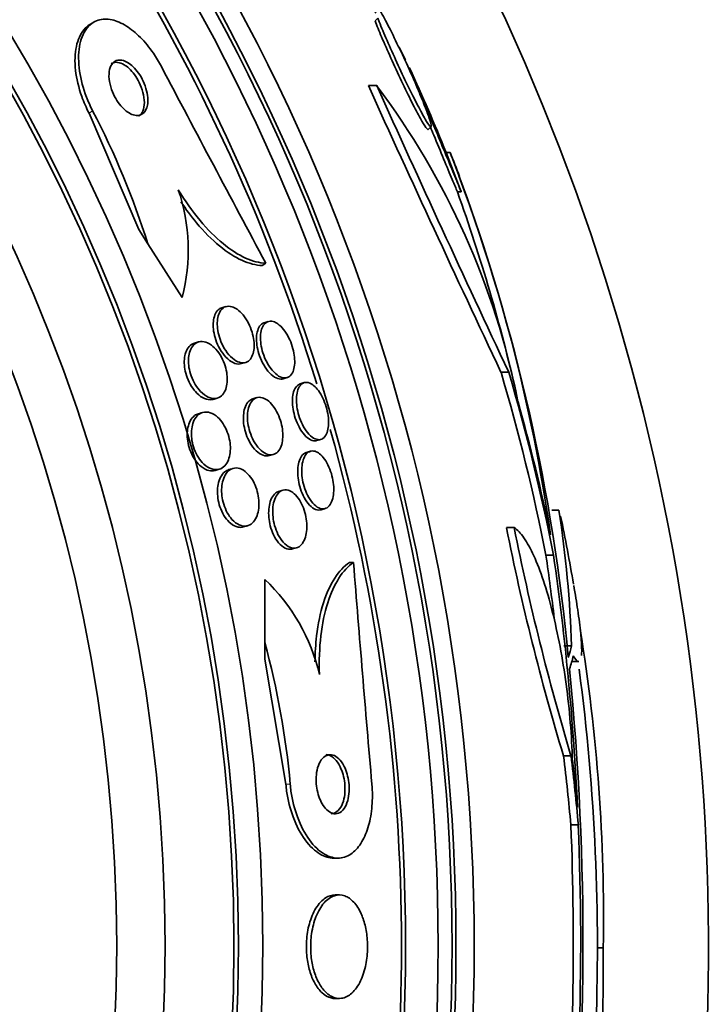
# Model space of a CAD drawing. Units: millimetres. Extents: x -218 to 1083, y 29 to 1164.
# Drawn here: x 471 to 481, y 675 to 688 of the extents above; entities that cross this region are included whole.
import ezdxf

# ---------------------------------------------------------------- set-up
doc = ezdxf.new("R2010")
doc.units = ezdxf.units.MM
doc.layers.add('DV1_Défaut', color=7, linetype='Continuous')
doc.layers.add('Défaut', color=7, linetype='Continuous')

# ---------------------------------------------------------------- blocks, each defined once
blk = doc.blocks.new('SE')
at = {"layer": 'DV1_Défaut', "color": 7, "lineweight": 35}
for p, q in [((472.217, 688.232), (472.168, 688.201)), ((476.069, 688.293), (476.032, 688.256)), ((476.357, 687.895), (476.444, 687.728)), ((476.055, 687.382), (475.942, 687.382)), ((472.165, 687.01), (472.837, 685.432)), ((476.752, 686.787), (476.792, 686.827)), ((476.993, 686.477), (477.199, 685.942)), ((477.047, 686.477), (476.993, 686.477)), ((477.146, 685.942), (477.199, 685.942)), ((472.837, 685.432), (472.96, 685.24)), ((472.96, 685.24), (473.425, 684.516)), ((474.555, 684.978), (474.507, 684.947)), ((474.016, 684.391), (473.962, 684.375)), ((474.589, 684.189), (474.535, 684.173)), ((473.645, 683.912), (473.589, 683.896)), ((474.226, 683.619), (474.281, 683.635)), ((474.788, 683.414), (474.842, 683.43)), ((477.84, 683.505), (477.735, 683.505)), ((475.074, 683.362), (475.021, 683.346)), ((473.844, 683.136), (473.899, 683.153)), ((474.434, 683.159), (474.38, 683.143)), ((473.701, 682.958), (473.645, 682.942)), ((475.246, 682.578), (475.3, 682.594)), ((474.605, 682.375), (474.659, 682.391)), ((475.158, 682.433), (475.105, 682.417)), ((473.87, 682.174), (473.926, 682.191)), ((474.112, 682.201), (474.056, 682.185)), ((474.787, 681.907), (474.732, 681.891)), ((475.303, 681.642), (475.357, 681.658)), ((478.517, 681.637), (478.422, 681.637)), ((474.255, 681.41), (474.311, 681.426)), ((477.914, 681.4), (477.809, 681.4)), ((474.917, 681.112), (474.972, 681.128)), ((478.445, 681.029), (478.343, 681.029)), ((475.742, 680.928), (475.685, 680.928)), ((474.54, 679.848), (474.541, 680.7)), ((474.54, 679.62), (474.54, 679.848)), ((478.689, 679.8), (478.587, 679.8)), ((474.826, 677.929), (474.54, 679.62)), ((478.691, 679.588), (478.779, 679.588)), ((478.682, 678.312), (478.58, 678.312)), ((478.78, 677.378), (478.679, 677.378)), ((475.474, 676.929), (475.531, 676.929)), ((475.55, 676.43), (475.493, 676.43)), ((479.039, 675.716), (479.118, 675.716)), ((475.492, 675.03), (475.55, 675.03))]:
    blk.add_line(p, q, dxfattribs=at)
at = {"layer": 'DV1_Défaut', "color": 7, "lineweight": 18}
for p, q in [((472.214, 687.041), (472.165, 687.01)), ((474.885, 677.929), (474.826, 677.929))]:
    blk.add_line(p, q, dxfattribs=at)
at = {"layer": 'DV1_Défaut', "color": 7, "lineweight": 35}
for radius in [26.834, 26.588, 26.535, 26.346, 25.906, 23.976, 23.645, 23.585, 22.655, 22]:
    blk.add_circle((450.539, 675.74), radius, dxfattribs=at)
for centre, radius, start, end in [((450.539, 675.74), 30, 300.2208, 239.7792), ((450.539, 675.74), 25.851, 17.1088, 48.3519), ((866.019, 894.383), 443.953, 207.75492, 208.14361), ((450.539, 675.74), 28.55, 22.0891, 24.5759), ((715.368, 795.76), 262.813, 204.35424, 205.28532), ((713.702, 794.489), 260.669, 204.26104, 205.19909), ((467.684, 681.078), 10.478, 11.1634, 36.9849), ((462.377, 681.913), 11.093, 17.4525, 27.5343), ((455.497, 678.059), 23.136, 8.0618, 21.3364), ((450.539, 675.74), 28.6, 21.3484, 22.0485), ((453.142, 677.289), 25.611, 5.2799, 20.2667), ((470.981, 685.156), 2.526, 345.3271, 18.8465), ((454.496, 677.836), 24.057, 12.9548, 19.6912), ((450.539, 675.74), 25.851, 0, 15.6813), ((464.233, 679.377), 14.462, 1.6748, 8.9893), ((450.539, 675.74), 28.6, 9.8542, 11.7343), ((510.639, 687.951), 33.477, 191.2859, 196.7355), ((510.832, 687.944), 33.562, 191.2434, 196.6779), ((443.63, 675.993), 35.076, 6.8412, 8.2547), ((443.604, 675.993), 35.203, 2.6463, 8.2248), ((918.329, 715.989), 443.974, 184.52931, 184.9178), ((472.747, 678.814), 2.603, 13.306, 46.4345), ((454.791, 676.121), 24.33, 359.0445, 9.2305), ((463.835, 676.935), 11.095, 5.1392, 15.2194), ((441.218, 675.788), 37.626, 353.709, 5.6465), ((450.539, 675.74), 28.5, 357.5572, 7.5475), ((440.72, 675.794), 38.093, 353.6215, 2.3824), ((440.756, 675.794), 37.957, 355.2186, 2.391), ((450.539, 675.74), 25.851, 344.486, 0), ((451.769, 675.511), 27.349, 342.2011, 0.4281)]:
    blk.add_arc(centre, radius, start, end, dxfattribs=at)
for centre, major_axis, ratio, start_param, end_param in [((450.539, 675.547), (28.342, 0), 0.997927, 0.195061, 0.285229), ((450.539, 675.547), (28.442, 0), 0.997927, 0.194363, 0.284192), ((450.539, 675.513), (28.465, 0), 0.996657, 0.205541, 0.270959), ((450.539, 680.282), (28.21, 0), 0.263662, -0.085697, -0.064933), ((450.539, 680.145), (28.234, 0), 0.261489, -0.088842, -0.064947), ((450.539, 674.982), (28.247, 0), 0.979798, 0.086668, 0.120596), ((450.539, 674.982), (28.348, 0), 0.979798, 0.086359, 0.120164), ((450.539, 674.986), (28.359, 0), 0.97905, 0.09496, 0.117963)]:
    blk.add_ellipse(centre, major_axis=major_axis, ratio=ratio, start_param=start_param, end_param=end_param, dxfattribs=at)
for points, knots in [([(476.069, 688.293), (476.075, 688.278), (476.082, 688.262), (476.088, 688.245), (476.119, 688.169), (476.155, 688.083), (476.195, 687.993), (476.236, 687.898), (476.282, 687.796), (476.328, 687.694), (476.376, 687.59), (476.426, 687.484), (476.473, 687.386), (476.52, 687.289), (476.566, 687.196), (476.608, 687.116), (476.647, 687.041), (476.682, 686.976), (476.711, 686.927), (476.737, 686.882), (476.759, 686.85), (476.772, 686.834), (476.786, 686.82), (476.792, 686.82), (476.792, 686.835), (476.792, 686.849), (476.785, 686.878), (476.772, 686.919), (476.758, 686.962), (476.738, 687.017), (476.713, 687.082), (476.687, 687.151), (476.654, 687.231), (476.618, 687.316), (476.58, 687.407), (476.537, 687.505), (476.492, 687.605), (476.445, 687.708), (476.396, 687.814), (476.347, 687.915), (476.299, 688.016), (476.251, 688.114), (476.206, 688.2), (476.164, 688.283), (476.124, 688.357), (476.091, 688.416), (476.071, 688.451), (476.054, 688.48), (476.039, 688.504), (476.017, 688.538), (476.001, 688.558), (475.992, 688.564), (475.983, 688.57), (475.98, 688.561), (475.985, 688.538), (475.989, 688.515), (476.001, 688.478), (476.018, 688.43), (476.025, 688.409), (476.034, 688.385), (476.043, 688.36)], [0, 0, 0, 0, 0.012129, 0.012129, 0.012129, 0.067499, 0.067499, 0.067499, 0.126005, 0.126005, 0.126005, 0.186213, 0.186213, 0.186213, 0.245614, 0.245614, 0.245614, 0.301875, 0.301875, 0.301875, 0.354337, 0.354337, 0.354337, 0.404275, 0.404275, 0.404275, 0.453881, 0.453881, 0.453881, 0.505221, 0.505221, 0.505221, 0.55966, 0.55966, 0.55966, 0.617454, 0.617454, 0.617454, 0.67744, 0.67744, 0.67744, 0.73725, 0.73725, 0.73725, 0.794417, 0.794417, 0.794417, 0.828468, 0.828468, 0.828468, 0.878282, 0.878282, 0.878282, 0.928085, 0.928085, 0.928085, 0.978156, 0.978156, 0.978156, 1, 1, 1, 1]), ([(473.143, 687.638), (473.111, 687.7), (473.074, 687.761), (473.035, 687.818), (472.98, 687.898), (472.92, 687.972), (472.859, 688.033), (472.797, 688.096), (472.732, 688.148), (472.67, 688.186), (472.603, 688.228), (472.537, 688.256), (472.476, 688.27), (472.408, 688.285), (472.344, 688.283), (472.288, 688.265), (472.226, 688.245), (472.172, 688.205), (472.13, 688.148), (472.085, 688.087), (472.052, 688.005), (472.036, 687.908), (472.02, 687.812), (472.02, 687.697), (472.038, 687.575), (472.054, 687.464), (472.085, 687.343), (472.131, 687.224), (472.155, 687.163), (472.183, 687.101), (472.214, 687.041)], [0, 0, 0, 0, 0.062811, 0.062811, 0.062811, 0.151122, 0.151122, 0.151122, 0.240185, 0.240185, 0.240185, 0.336363, 0.336363, 0.336363, 0.444058, 0.444058, 0.444058, 0.564735, 0.564735, 0.564735, 0.694708, 0.694708, 0.694708, 0.823884, 0.823884, 0.823884, 0.940187, 0.940187, 0.940187, 1, 1, 1, 1]), ([(476.032, 688.256), (476.057, 688.192), (476.087, 688.118), (476.12, 688.04), (476.159, 687.95), (476.202, 687.852), (476.247, 687.753), (476.293, 687.65), (476.342, 687.543), (476.39, 687.442), (476.438, 687.341), (476.486, 687.242), (476.53, 687.155), (476.572, 687.072), (476.612, 686.996), (476.645, 686.937), (476.676, 686.882), (476.701, 686.84), (476.72, 686.814), (476.736, 686.791), (476.747, 686.782), (476.752, 686.786)], [0, 0, 0, 0, 0.129129, 0.129129, 0.129129, 0.278074, 0.278074, 0.278074, 0.43298, 0.43298, 0.43298, 0.587966, 0.587966, 0.587966, 0.736372, 0.736372, 0.736372, 0.874857, 0.874857, 0.874857, 1, 1, 1, 1]), ([(472.169, 688.201), (472.143, 688.184), (472.119, 688.163), (472.098, 688.138), (472.05, 688.082), (472.014, 688.004), (471.994, 687.912), (471.974, 687.818), (471.969, 687.706), (471.983, 687.585), (471.996, 687.475), (472.024, 687.353), (472.067, 687.232), (472.094, 687.157), (472.127, 687.082), (472.165, 687.01)], [0, 0, 0, 0, 0.113219, 0.113219, 0.113219, 0.367965, 0.367965, 0.367965, 0.624045, 0.624045, 0.624045, 0.857055, 0.857055, 0.857055, 1, 1, 1, 1]), ([(472.96, 687.162), (472.962, 687.197), (472.959, 687.237), (472.951, 687.278), (472.943, 687.32), (472.93, 687.366), (472.912, 687.41), (472.895, 687.45), (472.874, 687.49), (472.851, 687.526), (472.83, 687.559), (472.806, 687.59), (472.782, 687.616), (472.757, 687.642), (472.732, 687.664), (472.707, 687.681), (472.68, 687.699), (472.654, 687.712), (472.629, 687.72), (472.602, 687.728), (472.576, 687.729), (472.553, 687.725), (472.527, 687.719), (472.504, 687.706), (472.486, 687.686), (472.466, 687.664), (472.452, 687.634), (472.443, 687.598), (472.435, 687.562), (472.432, 687.518), (472.437, 687.47), (472.442, 687.426), (472.453, 687.377), (472.47, 687.329), (472.484, 687.287), (472.504, 687.245), (472.527, 687.205), (472.547, 687.17), (472.57, 687.137), (472.594, 687.109), (472.618, 687.081), (472.643, 687.057), (472.668, 687.037), (472.694, 687.017), (472.72, 687.002), (472.745, 686.992), (472.773, 686.981), (472.799, 686.976), (472.823, 686.977), (472.85, 686.979), (472.874, 686.988), (472.894, 687.003), (472.916, 687.021), (472.933, 687.046), (472.945, 687.079), (472.953, 687.103), (472.959, 687.131), (472.96, 687.162)], [0, 0, 0, 0, 0.053899, 0.053899, 0.053899, 0.108184, 0.108184, 0.108184, 0.157023, 0.157023, 0.157023, 0.201449, 0.201449, 0.201449, 0.245603, 0.245603, 0.245603, 0.292921, 0.292921, 0.292921, 0.345819, 0.345819, 0.345819, 0.40531, 0.40531, 0.40531, 0.469937, 0.469937, 0.469937, 0.535011, 0.535011, 0.535011, 0.594424, 0.594424, 0.594424, 0.645375, 0.645375, 0.645375, 0.690375, 0.690375, 0.690375, 0.733972, 0.733972, 0.733972, 0.780021, 0.780021, 0.780021, 0.831277, 0.831277, 0.831277, 0.889171, 0.889171, 0.889171, 0.952855, 0.952855, 0.952855, 1, 1, 1, 1]), ([(472.642, 687.661), (472.611, 687.68), (472.58, 687.692), (472.552, 687.695), (472.524, 687.699), (472.499, 687.695), (472.477, 687.684), (472.472, 687.682), (472.468, 687.68), (472.464, 687.677)], [0, 0, 0, 0, 0.4546685, 0.4546685, 0.4546685, 0.9067187, 0.9067187, 0.9067187, 1, 1, 1, 1]), ([(472.836, 686.966), (472.848, 686.973), (472.859, 686.984), (472.869, 686.996), (472.887, 687.019), (472.901, 687.051), (472.908, 687.09), (472.914, 687.128), (472.915, 687.173), (472.908, 687.221), (472.902, 687.265), (472.889, 687.313), (472.871, 687.361), (472.856, 687.401), (472.835, 687.443), (472.812, 687.481), (472.792, 687.515), (472.768, 687.547), (472.744, 687.574), (472.72, 687.601), (472.694, 687.625), (472.67, 687.643), (472.66, 687.65), (472.651, 687.656), (472.642, 687.661)], [0, 0, 0, 0, 0.088508, 0.088508, 0.088508, 0.261921, 0.261921, 0.261921, 0.433734, 0.433734, 0.433734, 0.588438, 0.588438, 0.588438, 0.721237, 0.721237, 0.721237, 0.840158, 0.840158, 0.840158, 0.956861, 0.956861, 0.956861, 1, 1, 1, 1]), ([(476.497, 687.625), (476.496, 687.627), (476.498, 687.623), (476.502, 687.614), (476.508, 687.599), (476.52, 687.569), (476.538, 687.528), (476.556, 687.485), (476.579, 687.43), (476.606, 687.366), (476.635, 687.297), (476.668, 687.218), (476.703, 687.133), (476.742, 687.042), (476.783, 686.943), (476.825, 686.843), (476.869, 686.737), (476.915, 686.627), (476.958, 686.523), (477.003, 686.416), (477.046, 686.312), (477.084, 686.22), (477.121, 686.13), (477.155, 686.05), (477.181, 685.986), (477.187, 685.971), (477.194, 685.956), (477.199, 685.942)], [0, 0, 0, 0, 0.072125, 0.072125, 0.072125, 0.183344, 0.183344, 0.183344, 0.297168, 0.297168, 0.297168, 0.418289, 0.418289, 0.418289, 0.548941, 0.548941, 0.548941, 0.687795, 0.687795, 0.687795, 0.829456, 0.829456, 0.829456, 0.966341, 0.966341, 0.966341, 1, 1, 1, 1]), ([(476.781, 686.817), (476.796, 686.781), (476.812, 686.745), (476.827, 686.709), (476.872, 686.6), (476.918, 686.491), (476.96, 686.389), (477.002, 686.288), (477.042, 686.191), (477.076, 686.11), (477.103, 686.045), (477.127, 685.987), (477.146, 685.942)], [0, 0, 0, 0, 0.1064725, 0.1064725, 0.1064725, 0.4266364, 0.4266364, 0.4266364, 0.7459837, 0.7459837, 0.7459837, 1, 1, 1, 1]), ([(473.372, 685.972), (473.465, 685.819), (473.563, 685.681), (473.769, 685.433), (473.874, 685.328), (474.082, 685.157), (474.184, 685.092), (474.378, 685.004), (474.47, 684.981), (474.555, 684.978)], [0, 0, 0, 0, 0.25, 0.25, 0.5, 0.5, 0.75, 0.75, 1, 1, 1, 1]), ([(473.407, 685.809), (473.475, 685.707), (473.545, 685.613), (473.72, 685.402), (473.826, 685.297), (474.033, 685.126), (474.136, 685.061), (474.33, 684.973), (474.422, 684.95), (474.507, 684.947)], [0, 0, 0, 0, 0.190019, 0.190019, 0.460013, 0.460013, 0.730006, 0.730006, 1, 1, 1, 1]), ([(474.226, 683.619), (474.213, 683.615), (474.198, 683.613), (474.183, 683.614), (474.154, 683.615), (474.121, 683.626), (474.089, 683.646), (474.057, 683.666), (474.023, 683.696), (473.993, 683.733), (473.965, 683.766), (473.939, 683.807), (473.917, 683.851), (473.898, 683.889), (473.881, 683.931), (473.869, 683.973), (473.858, 684.011), (473.85, 684.049), (473.847, 684.086), (473.843, 684.122), (473.843, 684.157), (473.846, 684.189), (473.849, 684.222), (473.856, 684.253), (473.867, 684.278), (473.878, 684.306), (473.893, 684.329), (473.911, 684.346), (473.926, 684.36), (473.943, 684.369), (473.962, 684.375)], [0, 0, 0, 0, 0.065331, 0.065331, 0.065331, 0.195586, 0.195586, 0.195586, 0.323182, 0.323182, 0.323182, 0.437015, 0.437015, 0.437015, 0.534732, 0.534732, 0.534732, 0.623214, 0.623214, 0.623214, 0.711311, 0.711311, 0.711311, 0.806014, 0.806014, 0.806014, 0.912122, 0.912122, 0.912122, 1, 1, 1, 1]), ([(474.166, 684.355), (474.193, 684.336), (474.221, 684.31), (474.247, 684.279), (474.273, 684.247), (474.298, 684.208), (474.32, 684.166), (474.339, 684.128), (474.356, 684.086), (474.369, 684.045), (474.38, 684.006), (474.389, 683.967), (474.393, 683.93), (474.398, 683.894), (474.399, 683.858), (474.396, 683.826), (474.393, 683.793), (474.387, 683.762), (474.377, 683.736), (474.367, 683.707), (474.352, 683.684), (474.335, 683.667), (474.315, 683.647), (474.292, 683.635), (474.266, 683.631), (474.239, 683.627), (474.208, 683.632), (474.176, 683.645), (474.144, 683.659), (474.111, 683.683), (474.078, 683.715), (474.049, 683.745), (474.02, 683.783), (473.994, 683.826), (473.972, 683.863), (473.952, 683.906), (473.937, 683.949), (473.924, 683.987), (473.913, 684.027), (473.907, 684.066), (473.901, 684.103), (473.898, 684.139), (473.899, 684.172), (473.9, 684.207), (473.905, 684.239), (473.912, 684.266), (473.921, 684.297), (473.933, 684.323), (473.949, 684.343), (473.966, 684.365), (473.987, 684.381), (474.011, 684.389), (474.037, 684.398), (474.066, 684.398), (474.096, 684.389), (474.119, 684.383), (474.142, 684.371), (474.166, 684.355)], [0, 0, 0, 0, 0.054318, 0.054318, 0.054318, 0.109019, 0.109019, 0.109019, 0.158257, 0.158257, 0.158257, 0.202956, 0.202956, 0.202956, 0.247202, 0.247202, 0.247202, 0.29443, 0.29443, 0.29443, 0.347071, 0.347071, 0.347071, 0.406186, 0.406186, 0.406186, 0.470453, 0.470453, 0.470453, 0.535399, 0.535399, 0.535399, 0.595038, 0.595038, 0.595038, 0.646403, 0.646403, 0.646403, 0.691738, 0.691738, 0.691738, 0.73548, 0.73548, 0.73548, 0.781479, 0.781479, 0.781479, 0.832502, 0.832502, 0.832502, 0.890025, 0.890025, 0.890025, 0.953321, 0.953321, 0.953321, 1, 1, 1, 1]), ([(474.788, 683.414), (474.784, 683.413), (474.78, 683.412), (474.776, 683.411), (474.751, 683.407), (474.723, 683.412), (474.695, 683.425), (474.666, 683.439), (474.635, 683.462), (474.605, 683.493), (474.578, 683.522), (474.551, 683.559), (474.527, 683.601), (474.506, 683.638), (474.486, 683.68), (474.471, 683.723), (474.457, 683.762), (474.447, 683.803), (474.44, 683.842), (474.433, 683.88), (474.429, 683.917), (474.429, 683.951), (474.429, 683.986), (474.433, 684.019), (474.439, 684.047), (474.447, 684.078), (474.458, 684.104), (474.471, 684.125), (474.487, 684.147), (474.506, 684.163), (474.527, 684.171), (474.53, 684.172), (474.532, 684.172), (474.535, 684.173)], [0, 0, 0, 0, 0.020201, 0.020201, 0.020201, 0.145767, 0.145767, 0.145767, 0.27215, 0.27215, 0.27215, 0.389493, 0.389493, 0.389493, 0.492959, 0.492959, 0.492959, 0.586031, 0.586031, 0.586031, 0.676138, 0.676138, 0.676138, 0.770111, 0.770111, 0.770111, 0.872915, 0.872915, 0.872915, 0.987022, 0.987022, 0.987022, 1, 1, 1, 1]), ([(474.718, 684.156), (474.744, 684.138), (474.77, 684.113), (474.795, 684.082), (474.819, 684.051), (474.844, 684.013), (474.864, 683.972), (474.884, 683.934), (474.901, 683.892), (474.914, 683.849), (474.926, 683.811), (474.935, 683.771), (474.94, 683.733), (474.945, 683.695), (474.947, 683.659), (474.946, 683.626), (474.944, 683.591), (474.939, 683.56), (474.931, 683.533), (474.922, 683.504), (474.909, 683.481), (474.893, 683.463), (474.876, 683.444), (474.855, 683.432), (474.832, 683.427), (474.807, 683.423), (474.78, 683.427), (474.751, 683.44), (474.722, 683.453), (474.692, 683.476), (474.662, 683.506), (474.635, 683.535), (474.607, 683.572), (474.583, 683.613), (474.562, 683.65), (474.542, 683.692), (474.527, 683.735), (474.513, 683.774), (474.502, 683.815), (474.494, 683.854), (474.487, 683.892), (474.484, 683.93), (474.483, 683.964), (474.483, 683.999), (474.486, 684.032), (474.493, 684.061), (474.5, 684.092), (474.511, 684.118), (474.524, 684.139), (474.539, 684.161), (474.558, 684.177), (474.579, 684.186), (474.602, 684.195), (474.628, 684.196), (474.656, 684.188), (474.676, 684.182), (474.697, 684.171), (474.718, 684.156)], [0, 0, 0, 0, 0.054395, 0.054395, 0.054395, 0.109115, 0.109115, 0.109115, 0.159165, 0.159165, 0.159165, 0.205168, 0.205168, 0.205168, 0.250628, 0.250628, 0.250628, 0.298635, 0.298635, 0.298635, 0.35136, 0.35136, 0.35136, 0.409671, 0.409671, 0.409671, 0.47233, 0.47233, 0.47233, 0.535532, 0.535532, 0.535532, 0.594357, 0.594357, 0.594357, 0.646284, 0.646284, 0.646284, 0.692943, 0.692943, 0.692943, 0.738013, 0.738013, 0.738013, 0.784923, 0.784923, 0.784923, 0.836177, 0.836177, 0.836177, 0.893048, 0.893048, 0.893048, 0.95485, 0.95485, 0.95485, 1, 1, 1, 1]), ([(473.844, 683.137), (473.838, 683.135), (473.832, 683.134), (473.826, 683.133), (473.795, 683.128), (473.761, 683.132), (473.727, 683.147), (473.692, 683.161), (473.656, 683.186), (473.622, 683.22), (473.597, 683.245), (473.572, 683.277), (473.55, 683.312), (473.527, 683.348), (473.507, 683.388), (473.492, 683.43), (473.478, 683.468), (473.467, 683.508), (473.461, 683.546), (473.455, 683.583), (473.452, 683.619), (473.453, 683.652), (473.454, 683.688), (473.459, 683.721), (473.467, 683.749), (473.475, 683.781), (473.488, 683.809), (473.504, 683.832), (473.522, 683.857), (473.544, 683.876), (473.568, 683.888), (473.575, 683.891), (473.582, 683.893), (473.589, 683.896)], [0, 0, 0, 0, 0.025909, 0.025909, 0.025909, 0.158776, 0.158776, 0.158776, 0.291864, 0.291864, 0.291864, 0.390613, 0.390613, 0.390613, 0.490069, 0.490069, 0.490069, 0.578695, 0.578695, 0.578695, 0.663387, 0.663387, 0.663387, 0.752711, 0.752711, 0.752711, 0.852955, 0.852955, 0.852955, 0.967888, 0.967888, 0.967888, 1, 1, 1, 1]), ([(473.819, 683.869), (473.847, 683.849), (473.874, 683.822), (473.9, 683.79), (473.925, 683.757), (473.95, 683.719), (473.97, 683.677), (473.988, 683.639), (474.003, 683.598), (474.014, 683.557), (474.024, 683.519), (474.03, 683.481), (474.033, 683.445), (474.035, 683.409), (474.034, 683.375), (474.03, 683.343), (474.025, 683.309), (474.017, 683.279), (474.005, 683.253), (473.992, 683.224), (473.975, 683.2), (473.955, 683.183), (473.932, 683.164), (473.906, 683.152), (473.877, 683.148), (473.846, 683.144), (473.812, 683.15), (473.777, 683.166), (473.743, 683.181), (473.707, 683.207), (473.673, 683.242), (473.648, 683.268), (473.624, 683.3), (473.602, 683.335), (473.58, 683.371), (473.561, 683.412), (473.546, 683.453), (473.533, 683.491), (473.522, 683.531), (473.516, 683.569), (473.511, 683.605), (473.508, 683.641), (473.51, 683.675), (473.511, 683.71), (473.516, 683.742), (473.524, 683.771), (473.534, 683.803), (473.547, 683.83), (473.563, 683.852), (473.581, 683.877), (473.604, 683.895), (473.629, 683.906), (473.656, 683.918), (473.687, 683.921), (473.72, 683.915), (473.752, 683.909), (473.786, 683.893), (473.819, 683.869)], [0, 0, 0, 0, 0.052391, 0.052391, 0.052391, 0.105193, 0.105193, 0.105193, 0.152355, 0.152355, 0.152355, 0.195352, 0.195352, 0.195352, 0.238703, 0.238703, 0.238703, 0.285975, 0.285975, 0.285975, 0.339673, 0.339673, 0.339673, 0.400757, 0.400757, 0.400757, 0.467293, 0.467293, 0.467293, 0.533545, 0.533545, 0.533545, 0.582476, 0.582476, 0.582476, 0.631745, 0.631745, 0.631745, 0.675838, 0.675838, 0.675838, 0.718237, 0.718237, 0.718237, 0.763143, 0.763143, 0.763143, 0.813629, 0.813629, 0.813629, 0.87148, 0.87148, 0.87148, 0.936126, 0.936126, 0.936126, 1, 1, 1, 1]), ([(475.246, 682.578), (475.243, 682.578), (475.24, 682.577), (475.237, 682.576), (475.214, 682.572), (475.187, 682.576), (475.16, 682.59), (475.133, 682.603), (475.105, 682.626), (475.077, 682.656), (475.052, 682.685), (475.027, 682.721), (475.005, 682.762), (474.986, 682.799), (474.968, 682.84), (474.954, 682.883), (474.942, 682.922), (474.932, 682.963), (474.925, 683.002), (474.919, 683.041), (474.915, 683.079), (474.916, 683.114), (474.916, 683.151), (474.919, 683.185), (474.926, 683.214), (474.933, 683.246), (474.944, 683.273), (474.957, 683.294), (474.972, 683.317), (474.991, 683.334), (475.011, 683.342), (475.014, 683.344), (475.018, 683.345), (475.021, 683.346)], [0, 0, 0, 0, 0.015858, 0.015858, 0.015858, 0.140697, 0.140697, 0.140697, 0.264813, 0.264813, 0.264813, 0.379515, 0.379515, 0.379515, 0.481536, 0.481536, 0.481536, 0.574829, 0.574829, 0.574829, 0.666314, 0.666314, 0.666314, 0.76219, 0.76219, 0.76219, 0.866837, 0.866837, 0.866837, 0.98205, 0.98205, 0.98205, 1, 1, 1, 1]), ([(475.251, 683.274), (475.272, 683.248), (475.293, 683.216), (475.312, 683.181), (475.331, 683.146), (475.348, 683.106), (475.362, 683.065), (475.375, 683.026), (475.386, 682.985), (475.393, 682.945), (475.4, 682.906), (475.404, 682.868), (475.404, 682.832), (475.405, 682.796), (475.402, 682.761), (475.396, 682.732), (475.389, 682.699), (475.379, 682.672), (475.366, 682.65), (475.352, 682.626), (475.334, 682.609), (475.314, 682.599), (475.292, 682.589), (475.268, 682.587), (475.242, 682.595), (475.216, 682.602), (475.187, 682.618), (475.159, 682.643), (475.133, 682.667), (475.106, 682.7), (475.082, 682.738), (475.06, 682.773), (475.04, 682.813), (475.023, 682.856), (475.008, 682.895), (474.996, 682.936), (474.987, 682.977), (474.978, 683.016), (474.973, 683.055), (474.97, 683.092), (474.968, 683.13), (474.969, 683.165), (474.974, 683.197), (474.978, 683.231), (474.986, 683.261), (474.997, 683.285), (475.009, 683.312), (475.025, 683.333), (475.043, 683.346), (475.063, 683.361), (475.086, 683.367), (475.111, 683.365), (475.136, 683.363), (475.164, 683.352), (475.191, 683.331), (475.211, 683.317), (475.231, 683.297), (475.251, 683.274)], [0, 0, 0, 0, 0.049299, 0.049299, 0.049299, 0.098799, 0.098799, 0.098799, 0.145727, 0.145727, 0.145727, 0.191625, 0.191625, 0.191625, 0.239464, 0.239464, 0.239464, 0.29145, 0.29145, 0.29145, 0.348613, 0.348613, 0.348613, 0.410122, 0.410122, 0.410122, 0.4728, 0.4728, 0.4728, 0.532143, 0.532143, 0.532143, 0.585292, 0.585292, 0.585292, 0.633107, 0.633107, 0.633107, 0.678801, 0.678801, 0.678801, 0.725696, 0.725696, 0.725696, 0.776322, 0.776322, 0.776322, 0.832086, 0.832086, 0.832086, 0.892668, 0.892668, 0.892668, 0.955401, 0.955401, 0.955401, 1, 1, 1, 1]), ([(474.576, 683.124), (474.601, 683.106), (474.627, 683.081), (474.651, 683.05), (474.675, 683.019), (474.698, 682.982), (474.717, 682.941), (474.735, 682.904), (474.75, 682.862), (474.761, 682.821), (474.772, 682.782), (474.779, 682.743), (474.782, 682.706), (474.786, 682.668), (474.786, 682.632), (474.783, 682.599), (474.78, 682.563), (474.773, 682.531), (474.763, 682.503), (474.751, 682.473), (474.736, 682.447), (474.719, 682.428), (474.699, 682.407), (474.675, 682.394), (474.65, 682.389), (474.623, 682.383), (474.592, 682.386), (474.562, 682.4), (474.531, 682.413), (474.499, 682.436), (474.469, 682.468), (474.441, 682.497), (474.414, 682.534), (474.391, 682.576), (474.371, 682.613), (474.353, 682.654), (474.34, 682.697), (474.328, 682.735), (474.319, 682.775), (474.313, 682.813), (474.308, 682.851), (474.306, 682.888), (474.308, 682.923), (474.309, 682.959), (474.314, 682.992), (474.323, 683.022), (474.332, 683.054), (474.345, 683.082), (474.36, 683.103), (474.378, 683.128), (474.399, 683.145), (474.423, 683.155), (474.449, 683.165), (474.477, 683.166), (474.507, 683.158), (474.529, 683.152), (474.553, 683.141), (474.576, 683.124)], [0, 0, 0, 0, 0.052654, 0.052654, 0.052654, 0.10566, 0.10566, 0.10566, 0.153785, 0.153785, 0.153785, 0.198189, 0.198189, 0.198189, 0.242835, 0.242835, 0.242835, 0.290955, 0.290955, 0.290955, 0.344758, 0.344758, 0.344758, 0.404945, 0.404945, 0.404945, 0.469647, 0.469647, 0.469647, 0.533935, 0.533935, 0.533935, 0.59208, 0.59208, 0.59208, 0.642105, 0.642105, 0.642105, 0.686909, 0.686909, 0.686909, 0.730898, 0.730898, 0.730898, 0.7777, 0.7777, 0.7777, 0.829863, 0.829863, 0.829863, 0.888532, 0.888532, 0.888532, 0.952456, 0.952456, 0.952456, 1, 1, 1, 1]), ([(474.605, 682.375), (474.592, 682.371), (474.578, 682.369), (474.564, 682.37), (474.535, 682.371), (474.503, 682.382), (474.471, 682.403), (474.441, 682.422), (474.41, 682.452), (474.381, 682.489), (474.357, 682.522), (474.333, 682.562), (474.313, 682.605), (474.296, 682.643), (474.282, 682.684), (474.272, 682.725), (474.262, 682.763), (474.256, 682.802), (474.253, 682.839), (474.251, 682.876), (474.252, 682.912), (474.256, 682.945), (474.26, 682.98), (474.268, 683.012), (474.279, 683.039), (474.291, 683.069), (474.307, 683.093), (474.326, 683.111), (474.342, 683.126), (474.36, 683.137), (474.38, 683.143)], [0, 0, 0, 0, 0.062518, 0.062518, 0.062518, 0.19302, 0.19302, 0.19302, 0.318097, 0.318097, 0.318097, 0.428066, 0.428066, 0.428066, 0.523056, 0.523056, 0.523056, 0.610916, 0.610916, 0.610916, 0.700132, 0.700132, 0.700132, 0.797163, 0.797163, 0.797163, 0.906219, 0.906219, 0.906219, 1, 1, 1, 1]), ([(473.87, 682.174), (473.844, 682.167), (473.816, 682.166), (473.787, 682.172), (473.752, 682.18), (473.715, 682.198), (473.68, 682.227), (473.653, 682.248), (473.627, 682.276), (473.603, 682.309), (473.579, 682.343), (473.557, 682.382), (473.54, 682.425), (473.524, 682.462), (473.512, 682.502), (473.504, 682.541), (473.497, 682.578), (473.493, 682.616), (473.492, 682.651), (473.492, 682.687), (473.495, 682.722), (473.502, 682.753), (473.509, 682.788), (473.52, 682.819), (473.534, 682.845), (473.55, 682.875), (473.57, 682.898), (473.593, 682.916), (473.609, 682.928), (473.626, 682.936), (473.645, 682.942)], [0, 0, 0, 0, 0.112699, 0.112699, 0.112699, 0.248548, 0.248548, 0.248548, 0.34989, 0.34989, 0.34989, 0.452086, 0.452086, 0.452086, 0.541442, 0.541442, 0.541442, 0.624769, 0.624769, 0.624769, 0.711501, 0.711501, 0.711501, 0.808594, 0.808594, 0.808594, 0.920649, 0.920649, 0.920649, 1, 1, 1, 1]), ([(473.883, 682.911), (473.91, 682.89), (473.936, 682.863), (473.959, 682.832), (473.983, 682.8), (474.005, 682.761), (474.023, 682.72), (474.039, 682.683), (474.052, 682.643), (474.061, 682.603), (474.07, 682.565), (474.075, 682.528), (474.076, 682.492), (474.077, 682.455), (474.075, 682.42), (474.069, 682.389), (474.063, 682.354), (474.053, 682.322), (474.04, 682.296), (474.025, 682.265), (474.006, 682.241), (473.985, 682.222), (473.96, 682.202), (473.932, 682.189), (473.902, 682.186), (473.869, 682.182), (473.834, 682.188), (473.798, 682.204), (473.763, 682.22), (473.727, 682.247), (473.694, 682.283), (473.671, 682.309), (473.648, 682.341), (473.628, 682.376), (473.608, 682.411), (473.591, 682.451), (473.578, 682.492), (473.566, 682.529), (473.558, 682.568), (473.553, 682.606), (473.549, 682.642), (473.548, 682.679), (473.551, 682.712), (473.553, 682.748), (473.56, 682.781), (473.569, 682.811), (473.58, 682.844), (473.595, 682.872), (473.613, 682.895), (473.633, 682.921), (473.657, 682.941), (473.683, 682.952), (473.713, 682.965), (473.745, 682.968), (473.779, 682.961), (473.813, 682.955), (473.849, 682.938), (473.883, 682.911)], [0, 0, 0, 0, 0.050167, 0.050167, 0.050167, 0.100721, 0.100721, 0.100721, 0.14617, 0.14617, 0.14617, 0.188294, 0.188294, 0.188294, 0.231624, 0.231624, 0.231624, 0.279643, 0.279643, 0.279643, 0.334761, 0.334761, 0.334761, 0.397624, 0.397624, 0.397624, 0.465529, 0.465529, 0.465529, 0.531725, 0.531725, 0.531725, 0.578749, 0.578749, 0.578749, 0.626072, 0.626072, 0.626072, 0.668853, 0.668853, 0.668853, 0.710823, 0.710823, 0.710823, 0.756115, 0.756115, 0.756115, 0.807722, 0.807722, 0.807722, 0.867237, 0.867237, 0.867237, 0.933517, 0.933517, 0.933517, 1, 1, 1, 1]), ([(475.303, 681.642), (475.298, 681.64), (475.293, 681.639), (475.288, 681.639), (475.263, 681.635), (475.236, 681.641), (475.208, 681.656), (475.181, 681.671), (475.152, 681.696), (475.126, 681.728), (475.102, 681.757), (475.079, 681.795), (475.059, 681.836), (475.042, 681.873), (475.026, 681.914), (475.015, 681.956), (475.004, 681.994), (474.996, 682.035), (474.991, 682.074), (474.987, 682.112), (474.985, 682.151), (474.987, 682.185), (474.989, 682.223), (474.995, 682.257), (475.003, 682.287), (475.012, 682.319), (475.025, 682.347), (475.04, 682.368), (475.057, 682.392), (475.077, 682.408), (475.1, 682.416), (475.101, 682.416), (475.103, 682.417), (475.105, 682.418)], [0, 0, 0, 0, 0.024604, 0.024604, 0.024604, 0.151554, 0.151554, 0.151554, 0.275041, 0.275041, 0.275041, 0.386547, 0.386547, 0.386547, 0.484892, 0.484892, 0.484892, 0.575907, 0.575907, 0.575907, 0.667041, 0.667041, 0.667041, 0.76435, 0.76435, 0.76435, 0.871837, 0.871837, 0.871837, 0.990487, 0.990487, 0.990487, 1, 1, 1, 1]), ([(475.282, 682.4), (475.305, 682.382), (475.328, 682.357), (475.349, 682.327), (475.371, 682.297), (475.392, 682.26), (475.409, 682.22), (475.426, 682.183), (475.44, 682.142), (475.45, 682.1), (475.46, 682.061), (475.467, 682.021), (475.471, 681.983), (475.475, 681.944), (475.475, 681.906), (475.472, 681.872), (475.469, 681.835), (475.463, 681.802), (475.454, 681.773), (475.444, 681.742), (475.43, 681.716), (475.413, 681.696), (475.396, 681.675), (475.374, 681.661), (475.351, 681.656), (475.326, 681.651), (475.299, 681.654), (475.272, 681.667), (475.245, 681.68), (475.216, 681.702), (475.189, 681.733), (475.165, 681.761), (475.141, 681.797), (475.12, 681.838), (475.102, 681.874), (475.086, 681.915), (475.073, 681.957), (475.061, 681.996), (475.053, 682.036), (475.047, 682.076), (475.042, 682.115), (475.04, 682.153), (475.041, 682.188), (475.042, 682.226), (475.046, 682.261), (475.054, 682.291), (475.062, 682.325), (475.074, 682.353), (475.088, 682.376), (475.104, 682.401), (475.124, 682.418), (475.145, 682.428), (475.168, 682.439), (475.194, 682.44), (475.221, 682.433), (475.241, 682.427), (475.261, 682.416), (475.282, 682.4)], [0, 0, 0, 0, 0.051945, 0.051945, 0.051945, 0.104175, 0.104175, 0.104175, 0.152501, 0.152501, 0.152501, 0.197997, 0.197997, 0.197997, 0.244065, 0.244065, 0.244065, 0.293495, 0.293495, 0.293495, 0.348074, 0.348074, 0.348074, 0.408059, 0.408059, 0.408059, 0.471357, 0.471357, 0.471357, 0.533532, 0.533532, 0.533532, 0.590101, 0.590101, 0.590101, 0.639961, 0.639961, 0.639961, 0.685732, 0.685732, 0.685732, 0.731141, 0.731141, 0.731141, 0.779317, 0.779317, 0.779317, 0.832392, 0.832392, 0.832392, 0.891073, 0.891073, 0.891073, 0.953843, 0.953843, 0.953843, 1, 1, 1, 1]), ([(474.255, 681.41), (474.232, 681.403), (474.207, 681.402), (474.181, 681.407), (474.148, 681.414), (474.113, 681.431), (474.079, 681.459), (474.054, 681.48), (474.029, 681.507), (474.006, 681.539), (473.984, 681.572), (473.963, 681.611), (473.946, 681.653), (473.932, 681.69), (473.92, 681.73), (473.913, 681.769), (473.906, 681.807), (473.902, 681.845), (473.902, 681.88), (473.901, 681.918), (473.905, 681.954), (473.911, 681.986), (473.918, 682.022), (473.929, 682.054), (473.943, 682.081), (473.959, 682.112), (473.978, 682.137), (474.001, 682.155), (474.018, 682.169), (474.036, 682.179), (474.056, 682.185)], [0, 0, 0, 0, 0.103865, 0.103865, 0.103865, 0.237956, 0.237956, 0.237956, 0.338234, 0.338234, 0.338234, 0.439289, 0.439289, 0.439289, 0.528531, 0.528531, 0.528531, 0.612734, 0.612734, 0.612734, 0.700824, 0.700824, 0.700824, 0.799389, 0.799389, 0.799389, 0.912595, 0.912595, 0.912595, 1, 1, 1, 1]), ([(474.277, 682.16), (474.302, 682.14), (474.327, 682.114), (474.35, 682.083), (474.373, 682.052), (474.394, 682.015), (474.411, 681.974), (474.427, 681.937), (474.439, 681.897), (474.448, 681.857), (474.456, 681.819), (474.461, 681.781), (474.462, 681.745), (474.464, 681.707), (474.462, 681.671), (474.456, 681.638), (474.451, 681.602), (474.441, 681.569), (474.428, 681.541), (474.414, 681.509), (474.396, 681.483), (474.375, 681.464), (474.352, 681.442), (474.324, 681.428), (474.295, 681.423), (474.264, 681.417), (474.23, 681.422), (474.196, 681.437), (474.163, 681.451), (474.129, 681.477), (474.098, 681.511), (474.075, 681.537), (474.054, 681.567), (474.035, 681.602), (474.016, 681.637), (473.999, 681.677), (473.986, 681.717), (473.975, 681.755), (473.967, 681.794), (473.963, 681.832), (473.958, 681.869), (473.957, 681.906), (473.96, 681.941), (473.962, 681.978), (473.968, 682.012), (473.978, 682.043), (473.988, 682.077), (474.002, 682.107), (474.019, 682.131), (474.039, 682.159), (474.062, 682.179), (474.088, 682.192), (474.116, 682.206), (474.147, 682.211), (474.18, 682.205), (474.212, 682.2), (474.245, 682.185), (474.277, 682.16)], [0, 0, 0, 0, 0.049883, 0.049883, 0.049883, 0.100127, 0.100127, 0.100127, 0.145645, 0.145645, 0.145645, 0.188174, 0.188174, 0.188174, 0.232044, 0.232044, 0.232044, 0.280593, 0.280593, 0.280593, 0.336075, 0.336075, 0.336075, 0.398929, 0.398929, 0.398929, 0.466295, 0.466295, 0.466295, 0.53159, 0.53159, 0.53159, 0.578576, 0.578576, 0.578576, 0.625836, 0.625836, 0.625836, 0.668884, 0.668884, 0.668884, 0.711385, 0.711385, 0.711385, 0.757291, 0.757291, 0.757291, 0.809438, 0.809438, 0.809438, 0.869204, 0.869204, 0.869204, 0.935216, 0.935216, 0.935216, 1, 1, 1, 1]), ([(474.917, 681.112), (474.913, 681.11), (474.909, 681.109), (474.904, 681.109), (474.876, 681.104), (474.846, 681.109), (474.815, 681.124), (474.786, 681.138), (474.756, 681.163), (474.727, 681.196), (474.703, 681.226), (474.679, 681.263), (474.659, 681.305), (474.642, 681.341), (474.627, 681.382), (474.616, 681.424), (474.606, 681.462), (474.599, 681.501), (474.596, 681.539), (474.593, 681.578), (474.593, 681.616), (474.596, 681.65), (474.599, 681.688), (474.606, 681.722), (474.615, 681.752), (474.626, 681.786), (474.641, 681.815), (474.658, 681.837), (474.677, 681.862), (474.7, 681.88), (474.725, 681.889), (474.727, 681.89), (474.73, 681.89), (474.732, 681.891)], [0, 0, 0, 0, 0.0209891, 0.0209891, 0.0209891, 0.1517925, 0.1517925, 0.1517925, 0.2780006, 0.2780006, 0.2780006, 0.3893208, 0.3893208, 0.3893208, 0.4851203, 0.4851203, 0.4851203, 0.5730789, 0.5730789, 0.5730789, 0.6618786, 0.6618786, 0.6618786, 0.7581826, 0.7581826, 0.7581826, 0.8664223, 0.8664223, 0.8664223, 0.9877161, 0.9877161, 0.9877161, 1, 1, 1, 1]), ([(474.923, 681.874), (474.947, 681.856), (474.971, 681.831), (474.993, 681.801), (475.015, 681.771), (475.035, 681.734), (475.052, 681.694), (475.068, 681.658), (475.082, 681.617), (475.091, 681.576), (475.1, 681.538), (475.106, 681.498), (475.108, 681.46), (475.111, 681.422), (475.11, 681.384), (475.106, 681.35), (475.102, 681.313), (475.094, 681.279), (475.083, 681.25), (475.071, 681.218), (475.055, 681.191), (475.037, 681.17), (475.017, 681.148), (474.993, 681.133), (474.967, 681.127), (474.94, 681.12), (474.91, 681.123), (474.88, 681.136), (474.85, 681.148), (474.82, 681.171), (474.791, 681.203), (474.765, 681.231), (474.741, 681.268), (474.72, 681.309), (474.702, 681.345), (474.687, 681.386), (474.675, 681.428), (474.664, 681.466), (474.657, 681.506), (474.653, 681.544), (474.648, 681.583), (474.648, 681.621), (474.65, 681.656), (474.652, 681.693), (474.659, 681.728), (474.667, 681.759), (474.678, 681.793), (474.691, 681.823), (474.708, 681.846), (474.726, 681.872), (474.748, 681.891), (474.772, 681.902), (474.798, 681.913), (474.826, 681.915), (474.856, 681.908), (474.878, 681.902), (474.901, 681.891), (474.923, 681.874)], [0, 0, 0, 0, 0.050899, 0.050899, 0.050899, 0.10212, 0.10212, 0.10212, 0.149047, 0.149047, 0.149047, 0.1931, 0.1931, 0.1931, 0.238145, 0.238145, 0.238145, 0.287234, 0.287234, 0.287234, 0.342354, 0.342354, 0.342354, 0.40379, 0.40379, 0.40379, 0.46902, 0.46902, 0.46902, 0.532588, 0.532588, 0.532588, 0.589092, 0.589092, 0.589092, 0.637657, 0.637657, 0.637657, 0.681855, 0.681855, 0.681855, 0.726073, 0.726073, 0.726073, 0.773743, 0.773743, 0.773743, 0.827196, 0.827196, 0.827196, 0.887199, 0.887199, 0.887199, 0.951875, 0.951875, 0.951875, 1, 1, 1, 1]), ([(477.914, 681.4), (477.957, 681.372), (478.001, 681.325), (478.09, 681.198), (478.136, 681.115), (478.224, 680.921), (478.267, 680.809), (478.352, 680.556), (478.392, 680.416), (478.467, 680.119), (478.502, 679.958), (478.565, 679.626), (478.592, 679.456), (478.64, 679.108), (478.659, 678.931), (478.687, 678.588), (478.696, 678.417), (478.7, 678.254)], [0, 0, 0, 0, 0.125, 0.125, 0.25, 0.25, 0.375, 0.375, 0.5, 0.5, 0.625, 0.625, 0.75, 0.75, 0.875, 0.875, 1, 1, 1, 1]), ([(475.22, 679.586), (475.222, 679.707), (475.229, 679.823), (475.261, 680.1), (475.293, 680.249), (475.376, 680.513), (475.428, 680.626), (475.546, 680.809), (475.613, 680.88), (475.685, 680.928)], [0, 0, 0, 0, 0.1850708, 0.1850708, 0.4567139, 0.4567139, 0.7283569, 0.7283569, 1, 1, 1, 1]), ([(475.28, 679.414), (475.274, 679.597), (475.281, 679.771), (475.319, 680.1), (475.35, 680.249), (475.434, 680.513), (475.486, 680.626), (475.603, 680.809), (475.67, 680.88), (475.742, 680.928)], [0, 0, 0, 0, 0.25, 0.25, 0.5, 0.5, 0.75, 0.75, 1, 1, 1, 1]), ([(478.719, 680.619), (478.74, 680.5), (478.758, 680.389), (478.79, 680.17), (478.804, 680.063), (478.822, 679.881), (478.826, 679.806), (478.827, 679.716), (478.826, 679.691), (478.824, 679.669)], [0, 0, 0, 0, 0.2554252, 0.2554252, 0.5530407, 0.5530407, 0.8506562, 0.8506562, 1, 1, 1, 1]), ([(478.787, 679.587), (478.784, 679.588), (478.78, 679.589), (478.759, 679.598), (478.738, 679.624), (478.713, 679.666)], [0, 0, 0, 0, 0.1880592, 0.1880592, 1, 1, 1, 1]), ([(475.595, 678.205), (475.573, 678.241), (475.548, 678.27), (475.522, 678.291), (475.496, 678.311), (475.469, 678.324), (475.442, 678.327), (475.414, 678.331), (475.385, 678.325), (475.359, 678.309), (475.333, 678.294), (475.309, 678.268), (475.29, 678.233), (475.272, 678.202), (475.258, 678.162), (475.248, 678.118), (475.24, 678.08), (475.236, 678.037), (475.236, 677.994), (475.236, 677.954), (475.239, 677.914), (475.245, 677.875), (475.252, 677.836), (475.261, 677.799), (475.273, 677.764), (475.285, 677.727), (475.301, 677.693), (475.317, 677.664), (475.336, 677.632), (475.358, 677.604), (475.379, 677.583), (475.404, 677.559), (475.431, 677.543), (475.457, 677.535), (475.485, 677.526), (475.513, 677.527), (475.54, 677.537), (475.567, 677.548), (475.592, 677.569), (475.614, 677.599), (475.634, 677.627), (475.651, 677.664), (475.663, 677.707), (475.673, 677.744), (475.68, 677.786), (475.682, 677.831), (475.684, 677.87), (475.682, 677.911), (475.678, 677.952), (475.673, 677.991), (475.665, 678.029), (475.655, 678.065), (475.644, 678.103), (475.631, 678.138), (475.615, 678.169), (475.609, 678.181), (475.602, 678.193), (475.595, 678.205)], [0, 0, 0, 0, 0.061478, 0.061478, 0.061478, 0.122723, 0.122723, 0.122723, 0.188033, 0.188033, 0.188033, 0.25228, 0.25228, 0.25228, 0.309695, 0.309695, 0.309695, 0.358835, 0.358835, 0.358835, 0.403099, 0.403099, 0.403099, 0.447004, 0.447004, 0.447004, 0.494134, 0.494134, 0.494134, 0.54697, 0.54697, 0.54697, 0.606499, 0.606499, 0.606499, 0.671131, 0.671131, 0.671131, 0.73605, 0.73605, 0.73605, 0.795262, 0.795262, 0.795262, 0.846201, 0.846201, 0.846201, 0.891346, 0.891346, 0.891346, 0.935057, 0.935057, 0.935057, 0.981059, 0.981059, 0.981059, 1, 1, 1, 1]), ([(475.542, 678.199), (475.52, 678.236), (475.495, 678.266), (475.469, 678.287), (475.443, 678.309), (475.416, 678.322), (475.39, 678.327), (475.383, 678.328), (475.375, 678.329), (475.368, 678.329)], [0, 0, 0, 0, 0.441319, 0.441319, 0.441319, 0.880873, 0.880873, 0.880873, 1, 1, 1, 1]), ([(475.438, 677.529), (475.452, 677.529), (475.465, 677.531), (475.478, 677.535), (475.505, 677.545), (475.531, 677.565), (475.553, 677.594), (475.574, 677.621), (475.591, 677.657), (475.604, 677.7), (475.615, 677.737), (475.622, 677.779), (475.625, 677.823), (475.627, 677.863), (475.626, 677.904), (475.622, 677.945), (475.617, 677.984), (475.61, 678.023), (475.6, 678.059), (475.59, 678.096), (475.576, 678.132), (475.561, 678.163), (475.555, 678.176), (475.548, 678.188), (475.542, 678.199)], [0, 0, 0, 0, 0.0865111, 0.0865111, 0.0865111, 0.2670393, 0.2670393, 0.2670393, 0.4325284, 0.4325284, 0.4325284, 0.57497, 0.57497, 0.57497, 0.7006278, 0.7006278, 0.7006278, 0.8216068, 0.8216068, 0.8216068, 0.9484245, 0.9484245, 0.9484245, 1, 1, 1, 1]), ([(475.474, 676.929), (475.414, 676.929), (475.352, 676.947), (475.292, 676.982), (475.221, 677.023), (475.15, 677.089), (475.087, 677.176), (475.025, 677.259), (474.969, 677.366), (474.925, 677.486), (474.886, 677.591), (474.855, 677.711), (474.837, 677.834), (474.833, 677.865), (474.829, 677.897), (474.826, 677.929)], [0, 0, 0, 0, 0.218647, 0.218647, 0.218647, 0.476851, 0.476851, 0.476851, 0.725961, 0.725961, 0.725961, 0.944715, 0.944715, 0.944715, 1, 1, 1, 1]), ([(475.99, 677.928), (475.998, 677.829), (475.999, 677.728), (475.991, 677.634), (475.983, 677.539), (475.967, 677.448), (475.945, 677.368), (475.922, 677.286), (475.891, 677.213), (475.856, 677.152), (475.818, 677.086), (475.773, 677.034), (475.725, 676.997), (475.671, 676.956), (475.612, 676.933), (475.552, 676.929), (475.486, 676.925), (475.416, 676.943), (475.349, 676.982), (475.278, 677.023), (475.208, 677.089), (475.144, 677.176), (475.083, 677.259), (475.027, 677.366), (474.983, 677.486), (474.944, 677.591), (474.914, 677.711), (474.896, 677.834), (474.892, 677.865), (474.888, 677.897), (474.885, 677.929)], [0, 0, 0, 0, 0.088588, 0.088588, 0.088588, 0.177331, 0.177331, 0.177331, 0.267956, 0.267956, 0.267956, 0.36727, 0.36727, 0.36727, 0.478934, 0.478934, 0.478934, 0.603136, 0.603136, 0.603136, 0.734241, 0.734241, 0.734241, 0.860728, 0.860728, 0.860728, 0.971857, 0.971857, 0.971857, 1, 1, 1, 1]), ([(475.493, 676.43), (475.45, 676.43), (475.405, 676.417), (475.364, 676.39), (475.317, 676.36), (475.271, 676.313), (475.233, 676.25), (475.197, 676.192), (475.166, 676.119), (475.144, 676.038), (475.124, 675.967), (475.111, 675.888), (475.106, 675.808), (475.102, 675.737), (475.103, 675.664), (475.111, 675.594), (475.119, 675.527), (475.132, 675.462), (475.149, 675.403), (475.167, 675.342), (475.19, 675.286), (475.217, 675.238), (475.246, 675.185), (475.279, 675.141), (475.314, 675.109), (475.354, 675.072), (475.397, 675.047), (475.44, 675.037), (475.457, 675.032), (475.475, 675.03), (475.492, 675.03)], [0, 0, 0, 0, 0.115286, 0.115286, 0.115286, 0.24519, 0.24519, 0.24519, 0.365126, 0.365126, 0.365126, 0.468546, 0.468546, 0.468546, 0.559468, 0.559468, 0.559468, 0.646802, 0.646802, 0.646802, 0.738411, 0.738411, 0.738411, 0.839949, 0.839949, 0.839949, 0.954463, 0.954463, 0.954463, 1, 1, 1, 1]), ([(475.846, 676.173), (475.817, 676.238), (475.782, 676.293), (475.744, 676.334), (475.706, 676.374), (475.665, 676.402), (475.623, 676.417), (475.577, 676.434), (475.529, 676.434), (475.483, 676.42), (475.435, 676.404), (475.387, 676.371), (475.343, 676.322), (475.302, 676.275), (475.264, 676.211), (475.234, 676.135), (475.207, 676.068), (475.186, 675.989), (475.174, 675.906), (475.164, 675.835), (475.16, 675.758), (475.163, 675.684), (475.165, 675.615), (475.173, 675.546), (475.187, 675.483), (475.2, 675.419), (475.219, 675.359), (475.241, 675.306), (475.266, 675.249), (475.295, 675.199), (475.326, 675.159), (475.361, 675.114), (475.4, 675.08), (475.44, 675.059), (475.485, 675.035), (475.532, 675.026), (475.577, 675.032), (475.626, 675.039), (475.675, 675.062), (475.719, 675.103), (475.763, 675.142), (475.804, 675.199), (475.838, 675.27), (475.868, 675.333), (475.892, 675.409), (475.909, 675.491), (475.923, 675.563), (475.931, 675.641), (475.931, 675.718), (475.932, 675.788), (475.927, 675.86), (475.916, 675.926), (475.906, 675.992), (475.89, 676.055), (475.87, 676.111), (475.863, 676.133), (475.855, 676.154), (475.846, 676.173)], [0, 0, 0, 0, 0.05689, 0.05689, 0.05689, 0.11347, 0.11347, 0.11347, 0.175495, 0.175495, 0.175495, 0.240752, 0.240752, 0.240752, 0.303586, 0.303586, 0.303586, 0.358972, 0.358972, 0.358972, 0.406717, 0.406717, 0.406717, 0.450704, 0.450704, 0.450704, 0.49526, 0.49526, 0.49526, 0.543684, 0.543684, 0.543684, 0.598124, 0.598124, 0.598124, 0.659001, 0.659001, 0.659001, 0.723921, 0.723921, 0.723921, 0.787587, 0.787587, 0.787587, 0.844678, 0.844678, 0.844678, 0.894028, 0.894028, 0.894028, 0.938755, 0.938755, 0.938755, 0.983005, 0.983005, 0.983005, 1, 1, 1, 1])]:
    blk.add_open_spline(points, degree=3, knots=knots, dxfattribs=at)

msp = doc.modelspace()

# ---------------------------------------------------------------- block references
at = {"layer": 'Défaut'}
msp.add_blockref('SE', (0, 0), dxfattribs=at)

doc.saveas('drawing.dxf')
